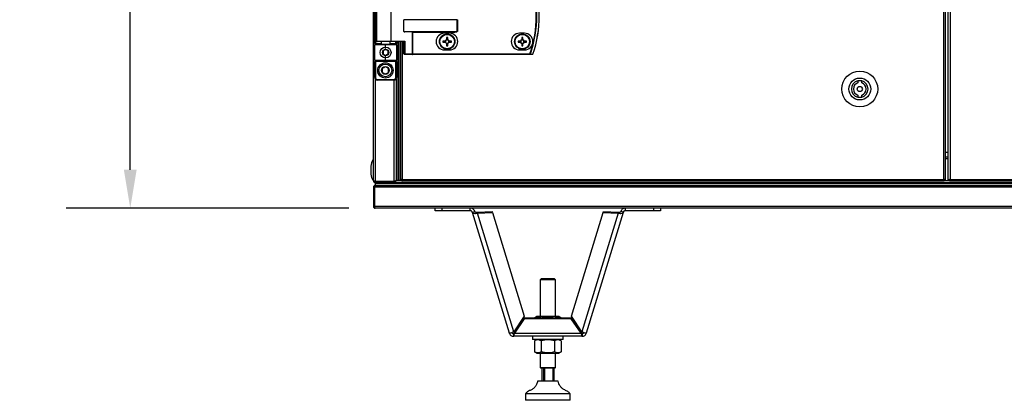
# Model space of a CAD drawing. Units: millimetres. Extents: x -7825 to 53664, y -11594 to -1526.
# Drawn here: x 10270 to 11039, y -10017 to -9720 of the extents above; entities that cross this region are included whole.
import ezdxf

# ---------------------------------------------------------------- set-up
doc = ezdxf.new("R2010")
doc.units = ezdxf.units.MM
doc.header["$PDSIZE"] = -1
doc.layers.add('РАЗМЕРЫ', color=7, linetype='Continuous', lineweight=25)
doc.styles.get("Standard").update_dxf_attribs({"font": 'isocteui.ttf', "width": 0.7, "height": 0.6})
doc.dimstyles.new('Копия Standard', dxfattribs={"dimtxt": 0.75, "dimasz": 0.3, "dimexe": 0.5, "dimexo": 0.2, "dimgap": 0.1, "dimtad": 1, "dimdec": 0, "dimzin": 0, "dimdsep": 46, "dimtxsty": 'Standard', "dimcen": 2, "dimclrd": 256, "dimclre": 256, "dimadec": 0, "dimazin": 0, "dimtfac": 1, "dimtdec": 0, "dimtofl": 0, "dimtmove": 0, "dimatfit": 3, "dimfxl": 1, "dimtolj": 1, "dimtzin": 0, "dimarcsym": 0})

# ---------------------------------------------------------------- blocks, each defined once
blk = doc.blocks.new('*D217')
at = {"layer": 'Defpoints', "color": 0, "transparency": 16777216}
for p in [(10356.78, -8576.6), (10546.63, -8576.6), (10547.56, -9866.6)]:
    blk.add_point(p, dxfattribs=at)
at = {"layer": 'РАЗМЕРЫ', "lineweight": -2, "transparency": 16777216}
for p, q in [((10526.63, -8576.6), (10306.78, -8576.6)), ((10356.78, -9836.6), (10356.78, -8606.6)), ((10527.56, -9866.6), (10306.78, -9866.6))]:
    blk.add_line(p, q, dxfattribs=at)
at = {"layer": 'РАЗМЕРЫ', "transparency": 16777216}
for points in [[(10351.78, -8606.6), (10361.78, -8606.6), (10356.78, -8576.6)], [(10351.78, -9836.6), (10361.78, -9836.6), (10356.78, -9866.6)]]:
    blk.add_solid(points, dxfattribs=at)
at = {"layer": 'РАЗМЕРЫ', "color": 0, "transparency": 16777216, "insert": (10271.78, -9218.53), "char_height": 0.6, "attachment_point": 2, "rotation": 90}
blk.add_mtext('\\A1;{\\fISOCTEUR|b0|i1|c238|p49;\\H125x;1290}', dxfattribs=at)

msp = doc.modelspace()

# ---------------------------------------------------------------- linework, layer by layer
at = {"color": 7, "linetype": 'Continuous', "lineweight": 25}
for p, q in [((10992.05, -9844.16), (10992.05, -8599.04)), ((10993.49, -9844.16), (10993.49, -8599.04)), ((10995.63, -9844.73), (10995.63, -8598.47)), ((10997.07, -8599.04), (10997.07, -9844.16)), ((10546.63, -9845.16), (10546.63, -9221.6)), ((10547.68, -9738.1), (10547.68, -9695.1)), ((10548.18, -9695.1), (10548.18, -9738.1)), ((10549.18, -9697), (10549.18, -9736.2)), ((10560.38, -9697), (10560.38, -9736.2)), ((10570.52, -9728.7), (10570.52, -9719.5)), ((10612.16, -9719.5), (10570.52, -9719.5)), ((10612.16, -9728.7), (10612.16, -9719.5)), ((10612.16, -9719.5), (10612.21, -9719.5)), ((10612.21, -9719.5), (10612.21, -9728.7)), ((10570.52, -9728.7), (10612.16, -9728.7)), ((10605.49, -9729.1), (10571.16, -9729.1)), ((10577.08, -9746.2), (10577.08, -9729.26)), ((10605.49, -9729.5), (10577.32, -9729.5)), ((10577.32, -9729.5), (10577.32, -9746.2)), ((10606.07, -9730.1), (10602.07, -9730.1)), ((10603.85, -9733.34), (10603.85, -9735.16)), ((10604.67, -9735.16), (10604.67, -9733.34)), ((10605.49, -9729.5), (10605.49, -9729.1)), ((10612.21, -9728.7), (10612.16, -9728.7)), ((10664.77, -9730.1), (10660.77, -9730.1)), ((10662.55, -9733.34), (10662.55, -9735.16)), ((10663.37, -9735.16), (10663.37, -9733.34)), ((10548.18, -9738.1), (10547.68, -9738.1)), ((10547.68, -9738.1), (10547.68, -9739.1)), ((10556.18, -9739.1), (10547.68, -9739.1)), ((10547.68, -9751.1), (10547.68, -9739.1)), ((10548.18, -9738.1), (10548.18, -9738.6)), ((10548.18, -9738.6), (10556.18, -9738.6)), ((10560.14, -9736.6), (10549.58, -9736.6)), ((10552.68, -9736.6), (10552.68, -9738.6)), ((10556.18, -9738.6), (10564.18, -9738.6)), ((10556.18, -9738.6), (10556.18, -9739.1)), ((10564.68, -9739.1), (10556.18, -9739.1)), ((10556.18, -9742.1), (10556.18, -9739.1)), ((10559.68, -9738.6), (10559.68, -9736.6)), ((10570.6, -9736.6), (10560.14, -9736.6)), ((10560.38, -9736.2), (10571.16, -9736.2)), ((10564.18, -9738.1), (10564.18, -9738.6)), ((10564.18, -9738.1), (10564.68, -9738.1)), ((10564.68, -9736.6), (10564.68, -9738.1)), ((10564.68, -9739.1), (10564.68, -9738.1)), ((10564.68, -9739.1), (10564.68, -9751.1)), ((10565.83, -9736.6), (10565.83, -9845.03)), ((10565.83, -9736.6), (10565.83, -9845.1)), ((10566.63, -9736.6), (10566.63, -9845.03)), ((10566.63, -9736.6), (10566.63, -9845.1)), ((10567.76, -9736.6), (10567.76, -9844.16)), ((10570.52, -9746.2), (10570.52, -9736.6)), ((10571.16, -9736.2), (10571.16, -9746.2)), ((10602.82, -9736.19), (10601, -9736.19)), ((10601, -9737.01), (10602.82, -9737.01)), ((10602.36, -9736.19), (10602.36, -9737.01)), ((10604.67, -9734.7), (10603.85, -9734.7)), ((10603.85, -9738.04), (10603.85, -9739.87)), ((10603.85, -9738.51), (10604.67, -9738.51)), ((10604.67, -9739.87), (10604.67, -9738.04)), ((10607.53, -9736.19), (10605.7, -9736.19)), ((10605.7, -9737.01), (10607.53, -9737.01)), ((10606.17, -9737.01), (10606.17, -9736.19)), ((10661.52, -9736.19), (10659.7, -9736.19)), ((10659.7, -9737.01), (10661.52, -9737.01)), ((10661.06, -9736.19), (10661.06, -9737.01)), ((10663.37, -9734.7), (10662.55, -9734.7)), ((10662.55, -9738.04), (10662.55, -9739.87)), ((10662.55, -9738.51), (10663.37, -9738.51)), ((10663.37, -9739.87), (10663.37, -9738.04)), ((10666.23, -9736.19), (10664.4, -9736.19)), ((10664.4, -9737.01), (10666.23, -9737.01)), ((10664.87, -9737.01), (10664.87, -9736.19)), ((10556.18, -9751.1), (10556.18, -9748.1)), ((10571.16, -9746.2), (10570.52, -9746.2)), ((10576.84, -9746.6), (10570.92, -9746.6)), ((10571.16, -9746.2), (10577.08, -9746.2)), ((10576.84, -9746.6), (10577.32, -9746.6)), ((10577.32, -9746.2), (10577.08, -9746.2)), ((10577.32, -9746.2), (10577.32, -9746.6)), ((10577.32, -9746.2), (10668.91, -9746.2)), ((10668.91, -9746.6), (10577.32, -9746.6)), ((10602.07, -9743.1), (10606.07, -9743.1)), ((10660.77, -9743.1), (10664.77, -9743.1)), ((10668.91, -9746.2), (10668.91, -9746.6)), ((10547.68, -9751.1), (10556.18, -9751.1)), ((10547.68, -9751.1), (10547.68, -9752.1)), ((10548.18, -9752.1), (10547.68, -9752.1)), ((10547.68, -9764.6), (10547.68, -9752.1)), ((10556.18, -9751.6), (10548.18, -9751.6)), ((10548.18, -9752.1), (10548.18, -9751.6)), ((10564.18, -9752.1), (10548.18, -9752.1)), ((10548.18, -9752.1), (10548.18, -9764.6)), ((10556.18, -9751.6), (10556.18, -9751.1)), ((10556.18, -9751.1), (10564.68, -9751.1)), ((10564.18, -9751.6), (10556.18, -9751.6)), ((10564.18, -9751.6), (10564.18, -9752.1)), ((10564.68, -9752.1), (10564.18, -9752.1)), ((10564.18, -9764.6), (10564.18, -9752.1)), ((10564.68, -9752.1), (10564.68, -9751.1)), ((10564.68, -9752.1), (10564.68, -9764.6)), ((10548.18, -9764.6), (10547.68, -9764.6)), ((10564.68, -9764.6), (10564.18, -9764.6)), ((10549.68, -9766.1), (10549.68, -9766.6)), ((10549.68, -9766.1), (10562.68, -9766.1)), ((10562.68, -9766.6), (10549.68, -9766.6)), ((10562.68, -9766.6), (10562.68, -9766.1)), ((10564.33, -9765.74), (10564.33, -9845.09)), ((10924.99, -9767.28), (10924.99, -9768.83)), ((10927.99, -9768.83), (10927.99, -9767.28)), ((10924.99, -9778.37), (10924.99, -9779.93)), ((10927.99, -9779.93), (10927.99, -9778.37)), ((10993.49, -9826.6), (10995.63, -9826.6)), ((10562.89, -9845.73), (10548.07, -9845.73)), ((10548.07, -9846.6), (10548.07, -9845.8)), ((10548.07, -9845.8), (10562.89, -9845.8)), ((10562.89, -9846.6), (10548.07, -9846.6)), ((10548.13, -9848.9), (10548.07, -9848.9)), ((10548.13, -9845.73), (10548.13, -9845.8)), ((10548.13, -9846.6), (10548.13, -9847.4)), ((10548.13, -9847.4), (11845.13, -9847.4)), ((10548.13, -9847.4), (10548.13, -9848.9)), ((10548.13, -9848.9), (10548.14, -9848.9)), ((10548.14, -9848.9), (11196.63, -9848.9)), ((10548.2, -9846.6), (10548.2, -9847.4)), ((10548.2, -9847.4), (11196.63, -9847.4)), ((10562.89, -9845.8), (10562.89, -9846.6)), ((10562.89, -9846.6), (11196.63, -9846.6)), ((10562.89, -9846.6), (11830.37, -9846.6)), ((10564.3, -9845.1), (10568.86, -9845.1)), ((10564.33, -9845.09), (10564.33, -9845.1)), ((10565.83, -9845.1), (10564.33, -9845.1)), ((10566.63, -9845.03), (10565.83, -9845.03)), ((10568.13, -9845.1), (10566.63, -9845.1)), ((10569.2, -9844.16), (10567.76, -9844.16)), ((10568.13, -9844.16), (10568.13, -9845.1)), ((10568.13, -9844.71), (10568.57, -9844.71)), ((10568.57, -9844.71), (10568.57, -9844.16)), ((10568.57, -9844.71), (10569.2, -9844.71)), ((10568.66, -9844.8), (10568.66, -9845.1)), ((10568.66, -9844.8), (10569.2, -9844.8)), ((10568.86, -9845.6), (10569.2, -9845.6)), ((10569.2, -9844.16), (10992.05, -9844.16)), ((10569.2, -9844.16), (10569.2, -9845.6)), ((10992.05, -9845.6), (10569.2, -9845.6)), ((10992.05, -9845.6), (10992.05, -9844.16)), ((10993.49, -9844.16), (10992.05, -9844.16)), ((10992.68, -9844.71), (10992.05, -9844.71)), ((10992.59, -9844.8), (10992.05, -9844.8)), ((10992.39, -9845.6), (10992.05, -9845.6)), ((10992.39, -9845.1), (10996.5, -9845.1)), ((10992.59, -9844.8), (10992.59, -9845.1)), ((10992.68, -9844.71), (10992.68, -9844.16)), ((10993.47, -9844.71), (10992.68, -9844.71)), ((10993.47, -9844.71), (10993.47, -9844.16)), ((10995.63, -9844.73), (10996.43, -9844.73)), ((10996.5, -9845.6), (10996.5, -9844.8)), ((11328.76, -9845.6), (10996.5, -9845.6)), ((10997.07, -9844.16), (11328.19, -9844.16)), ((10547.43, -9850.34), (10546.63, -9850.34)), ((10546.63, -9850.34), (10546.63, -9865.16)), ((10547.43, -9865.16), (10547.43, -9850.34)), ((11196.63, -9850.34), (10547.5, -9850.34)), ((10547.5, -9850.34), (10547.5, -9865.16)), ((10547.63, -9849.5), (10547.63, -9849.9)), ((10547.63, -9849.5), (10547.75, -9849.5)), ((10546.63, -9865.16), (10547.43, -9865.16)), ((10547.5, -9865.16), (11196.63, -9865.16)), ((10547.63, -9865.66), (10547.63, -9865.8)), ((11196.63, -9866.6), (10548.07, -9866.6)), ((10595.01, -9868.6), (10595.01, -9866.6)), ((10600.01, -9868.6), (10595.01, -9868.6)), ((10600.01, -9866.6), (10600.01, -9868.6)), ((10622.34, -9868.6), (10600.01, -9868.6)), ((10622.34, -9868.6), (10622.34, -9866.6)), ((10623.87, -9869.74), (10625.78, -9869.15)), ((10623.87, -9869.74), (10652.71, -9964.05)), ((10627.63, -9869.71), (10639.37, -9869.12)), ((10627.63, -9869.71), (10627.88, -9870.52)), ((10627.88, -9870.52), (10639.62, -9869.93)), ((10656.21, -9963.21), (10627.88, -9870.52)), ((10639.62, -9869.93), (10639.37, -9869.12)), ((10639.62, -9869.93), (10664.39, -9950.97)), ((10701.36, -9950.97), (10726.14, -9869.93)), ((10737.87, -9870.52), (10709.54, -9963.21)), ((10713.04, -9964.05), (10741.88, -9869.74)), ((10726.14, -9869.93), (10726.38, -9869.12)), ((10726.14, -9869.93), (10737.87, -9870.52)), ((10726.38, -9869.12), (10738.12, -9869.71)), ((10738.12, -9869.71), (10737.87, -9870.52)), ((10741.88, -9869.74), (10739.97, -9869.15)), ((10743.41, -9868.6), (10743.41, -9866.6)), ((10765.75, -9868.6), (10743.41, -9868.6)), ((10765.75, -9868.6), (10765.75, -9866.6)), ((10770.75, -9868.6), (10765.75, -9868.6)), ((10770.75, -9866.6), (10770.75, -9868.6)), ((10677.88, -9921.6), (10676.88, -9922.6)), ((10676.88, -9922.6), (10676.88, -9951.3)), ((10688.88, -9922.6), (10676.88, -9922.6)), ((10677.88, -9921.6), (10687.88, -9921.6)), ((10688.88, -9922.6), (10687.88, -9921.6)), ((10688.88, -9951.3), (10688.88, -9922.6)), ((10664.39, -9950.97), (10656.21, -9963.21)), ((10664.52, -9952.38), (10656.85, -9963.59)), ((10664.52, -9953.11), (10656.85, -9964.32)), ((10664.52, -9953.11), (10664.52, -9952.38)), ((10701.23, -9952.38), (10664.52, -9952.38)), ((10701.23, -9953.11), (10664.52, -9953.11)), ((10674.33, -9951.3), (10672.48, -9952.37)), ((10672.48, -9952.38), (10672.48, -9952.37)), ((10691.43, -9951.3), (10674.33, -9951.3)), ((10677.68, -9952.38), (10677.68, -9952.37)), ((10688.07, -9952.38), (10688.07, -9952.37)), ((10693.27, -9952.37), (10691.43, -9951.3)), ((10693.27, -9952.38), (10693.27, -9952.37)), ((10701.23, -9953.11), (10701.23, -9952.38)), ((10708.91, -9963.59), (10701.23, -9952.38)), ((10708.91, -9964.32), (10701.23, -9953.11)), ((10709.54, -9963.21), (10701.36, -9950.97)), ((10656.15, -9964.6), (10656.15, -9966.6)), ((10656.85, -9963.59), (10656.85, -9964.32)), ((10656.85, -9964.32), (10708.91, -9964.32)), ((10708.91, -9963.59), (10708.91, -9964.32)), ((10709.6, -9964.6), (10709.6, -9966.6)), ((10709.6, -9966.6), (10656.15, -9966.6)), ((10670.88, -9966.6), (10670.88, -9969.1)), ((10682.88, -9969.1), (10670.88, -9969.1)), ((10674.33, -9969.1), (10672.48, -9970.17)), ((10672.48, -9970.17), (10672.48, -9978.84)), ((10677.68, -9970.17), (10677.68, -9978.84)), ((10694.88, -9969.1), (10682.88, -9969.1)), ((10688.07, -9970.17), (10688.07, -9978.84)), ((10693.27, -9970.17), (10691.43, -9969.1)), ((10693.27, -9970.17), (10693.27, -9978.84)), ((10694.88, -9969.1), (10694.88, -9966.6)), ((10672.48, -9978.84), (10674.33, -9979.9)), ((10674.33, -9979.9), (10691.43, -9979.9)), ((10676.88, -9979.9), (10676.88, -9991.1)), ((10688.88, -9991.1), (10688.88, -9979.9)), ((10691.43, -9979.9), (10693.27, -9978.84)), ((10676.88, -9991.1), (10677.38, -9991.6)), ((10676.88, -9991.1), (10684.03, -9991.1)), ((10683.94, -9991.6), (10677.38, -9991.6)), ((10678.28, -9991.6), (10678.28, -10001.6)), ((10679.63, -10001.6), (10679.63, -9991.6)), ((10680.21, -9991.6), (10680.21, -10001.6)), ((10688.38, -9991.6), (10683.94, -9991.6)), ((10684.03, -9991.1), (10688.88, -9991.1)), ((10687.08, -10001.6), (10687.08, -9991.6)), ((10687.48, -9991.6), (10687.48, -10001.6)), ((10688.38, -9991.6), (10688.88, -9991.1)), ((10690.88, -10001.6), (10674.88, -10001.6)), ((10665.38, -10011.6), (10665.38, -10016.6)), ((10700.38, -10011.6), (10665.38, -10011.6)), ((10700.38, -10016.6), (10665.38, -10016.6)), ((10700.38, -10016.6), (10700.38, -10011.6))]:
    msp.add_line(p, q, dxfattribs=at)
at = {"color": 8, "linetype": 'Continuous', "lineweight": 25}
for p, q in [((10548.18, -9738.1), (10552.68, -9738.1)), ((10549.18, -9736.2), (10560.38, -9736.2)), ((10559.68, -9738.1), (10564.18, -9738.1)), ((10564.18, -9738.1), (10564.18, -9736.6)), ((10569.2, -9736.6), (10569.2, -9844.16)), ((10548.07, -9765.78), (10548.07, -9845.73)), ((10562.89, -9845.73), (10562.89, -9766.59)), ((10993.49, -9823), (10995.63, -9823)), ((10995.63, -9828.04), (10993.49, -9828.04))]:
    msp.add_line(p, q, dxfattribs=at)
at = {"color": 7, "linetype": 'Continuous', "lineweight": 25, "flags": 128}
for points in [[(10577.32, -9729.5), (10577.23, -9729.42), (10577.15, -9729.34), (10577.08, -9729.26)], [(10560.38, -9736.2), (10560.38, -9736.28), (10560.36, -9736.36), (10560.34, -9736.43), (10560.31, -9736.49), (10560.28, -9736.54), (10560.23, -9736.57), (10560.19, -9736.6), (10560.14, -9736.6)], [(10571.16, -9746.2), (10571.15, -9746.28), (10571.14, -9746.36), (10571.12, -9746.43), (10571.09, -9746.49), (10571.05, -9746.54), (10571.01, -9746.57), (10570.96, -9746.6), (10570.92, -9746.6)], [(10577.08, -9746.2), (10577.07, -9746.28), (10577.06, -9746.36), (10577.04, -9746.43), (10577.01, -9746.49), (10576.97, -9746.54), (10576.93, -9746.57), (10576.88, -9746.6), (10576.84, -9746.6)], [(10668.91, -9746.2), (10668.97, -9746.22), (10669.02, -9746.24), (10669.08, -9746.26), (10669.13, -9746.28), (10669.17, -9746.29), (10669.21, -9746.31), (10669.24, -9746.32), (10669.26, -9746.33)]]:
    msp.add_lwpolyline(points, dxfattribs=at)
at = {"color": 7, "linetype": 'Continuous', "lineweight": 25}
for centre, radius in [((10604.26, -9736.6), 6), ((10604.26, -9736.6), 5.9), ((10604.26, -9736.6), 5.65), ((10662.96, -9736.6), 6), ((10662.96, -9736.6), 5.9), ((10662.96, -9736.6), 5.65), ((10556.18, -9745.1), 4.25), ((10556.18, -9745.1), 2.45), ((10556.03, -9759.1), 6), ((10556.03, -9759.1), 5), ((10556.03, -9759.1), 3.05), ((10926.49, -9773.6), 14), ((10926.49, -9773.6), 8.5), ((10926.49, -9773.6), 2)]:
    msp.add_circle(centre, radius, dxfattribs=at)
for centre, radius, start, end in [((10583.68, -9716.6), 90.22, 340.84728, 19.15272), ((10583.68, -9716.6), 90.6, 340.84728, 19.15272), ((10583.68, -9716.6), 92.48, 341.25301, 18.74699), ((10583.68, -9716.6), 92.5, 341.25301, 18.74699), ((10602.07, -9736.6), 6.5, 90, 270), ((10604.26, -9759.16), 25.82, 89.09025, 90.90975), ((10606.07, -9736.6), 6.5, 270, 90), ((10660.77, -9736.6), 6.5, 90, 270), ((10662.96, -9759.16), 25.82, 89.09021, 90.90979), ((10664.77, -9736.6), 6.5, 270, 90), ((10548.18, -9739.1), 0.5, 90, 180), ((10549.58, -9736.2), 0.4, 180, 270), ((10564.18, -9739.1), 0.5, 0, 90), ((10626.9, -9736.6), 25.9, 179.09304, 180.90696), ((10604.26, -9736.6), 1.5, 105.88975, 164.11025), ((10604.26, -9736.6), 1.5, 195.88975, 254.11025), ((10604.26, -9736.6), 1.28, 161.32574, 198.67426), ((10604.26, -9736.6), 1.28, 108.67426, 161.32574), ((10604.26, -9736.6), 1.28, 198.67426, 251.32574), ((10604.26, -9736.6), 1.28, 71.32574, 108.67426), ((10604.26, -9736.6), 1.28, 251.32574, 288.67426), ((10604.26, -9714.05), 25.82, 269.09025, 270.90975), ((10604.26, -9736.6), 1.5, 15.88975, 74.11025), ((10604.26, -9736.6), 1.28, 18.67426, 71.32574), ((10604.26, -9736.6), 1.5, 285.88975, 344.11025), ((10604.26, -9736.6), 1.28, 288.67426, 341.32574), ((10604.26, -9736.6), 1.28, 341.32574, 18.67426), ((10581.63, -9736.6), 25.9, 359.09304, 0.90696), ((10685.44, -9736.6), 25.74, 179.08746, 180.91254), ((10662.96, -9736.6), 1.5, 105.88975, 164.11025), ((10662.96, -9736.6), 1.5, 195.88975, 254.11025), ((10662.96, -9736.6), 1.28, 161.32574, 198.67426), ((10662.96, -9736.6), 1.28, 108.67426, 161.32574), ((10662.96, -9736.6), 1.28, 198.67426, 251.32574), ((10662.96, -9736.6), 1.28, 71.32574, 108.67426), ((10662.96, -9736.6), 1.28, 251.32574, 288.67426), ((10662.96, -9714.05), 25.82, 269.09021, 270.90979), ((10662.96, -9736.6), 1.5, 15.88975, 74.11025), ((10662.96, -9736.6), 1.28, 18.67426, 71.32574), ((10662.96, -9736.6), 1.5, 285.88975, 344.11025), ((10662.96, -9736.6), 1.28, 288.67426, 341.32574), ((10662.96, -9736.6), 1.28, 341.32574, 18.67426), ((10640.49, -9736.6), 25.74, 359.08746, 0.91254), ((10570.92, -9746.2), 0.4, 180, 270), ((10668.9, -9746.23), 0.377, 271.2702, 344.5849), ((10670.89, -9746.23), 0.377, 271.28043, 344.93566), ((10670.9, -9746.2), 0.4, 270, 341.25301), ((10670.67, -9748.09), 1.86, 70.88023, 71.62271), ((10548.18, -9751.1), 0.5, 180, 270), ((10564.18, -9751.1), 0.5, 270, 0), ((10549.68, -9764.6), 2, 180, 270), ((10549.68, -9764.6), 1.5, 180, 270), ((10562.68, -9764.6), 2, 270, 0), ((10562.68, -9764.6), 1.5, 270, 0), ((10926.49, -9773.6), 6.5, 103.34236, 256.65764), ((10926.49, -9773.6), 5, 107.4576, 252.5424), ((10926.49, -9773.6), 6.5, 76.65764, 103.34236), ((10926.49, -9773.6), 6.5, 283.34236, 76.65764), ((10926.49, -9773.6), 5, 287.4576, 72.5424), ((10926.49, -9773.6), 6.5, 256.65764, 283.34236)]:
    msp.add_arc(centre, radius, start, end, dxfattribs=at)
for centre, major_axis, ratio, start_param, end_param in [((10571.16, -9728.7), (0.639, 0), 0.625512, 3.141593, 4.712389), ((10576.65, -9729.5), (0.533, 0), 0.75, 0.643501, 1.570796), ((10605.49, -9728.7), (6.67, 0), 0.059998, 4.712389, 6.283185), ((10605.49, -9728.7), (-6.71, 0), 0.119145, 1.570796, 3.141593), ((10570.92, -9736.2), (0.379, 0.379), 0.333333, 3.463343, 5.03414), ((10546.63, -9836.9), (0, 8), 0.25, 0, 1.570796), ((10546.63, -9836.9), (0, -8), 0.25, 4.712389, 6.283185)]:
    msp.add_ellipse(centre, major_axis=major_axis, ratio=ratio, start_param=start_param, end_param=end_param, dxfattribs=at)
for points, knots in [([(10603.05, -9736.19), (10603.05, -9736.19), (10602.98, -9736.19), (10602.91, -9736.19), (10602.83, -9736.19), (10602.82, -9736.19)], [0, 0, 0, 0, 0.001998, 0.886977, 1, 1, 1, 1]), ([(10602.82, -9737.01), (10602.83, -9737.01), (10602.91, -9737.01), (10602.98, -9737.01), (10603.05, -9737.01), (10603.05, -9737.01)], [0, 0, 0, 0, 0.113023, 0.998002, 1, 1, 1, 1]), ([(10603.85, -9735.16), (10603.85, -9735.17), (10603.85, -9735.25), (10603.85, -9735.32), (10603.85, -9735.39), (10603.85, -9735.39)], [0, 0, 0, 0, 0.113024, 0.998003, 1, 1, 1, 1]), ([(10603.85, -9737.82), (10603.85, -9737.82), (10603.85, -9737.88), (10603.85, -9737.96), (10603.85, -9738.04), (10603.85, -9738.04)], [0, 0, 0, 0, 0.001997, 0.886976, 1, 1, 1, 1]), ([(10604.67, -9735.39), (10604.67, -9735.39), (10604.67, -9735.32), (10604.67, -9735.25), (10604.67, -9735.17), (10604.67, -9735.16)], [0, 0, 0, 0, 0.001997, 0.886976, 1, 1, 1, 1]), ([(10604.67, -9738.04), (10604.67, -9738.04), (10604.67, -9737.96), (10604.67, -9737.88), (10604.67, -9737.82), (10604.67, -9737.82)], [0, 0, 0, 0, 0.113024, 0.998003, 1, 1, 1, 1]), ([(10605.7, -9736.19), (10605.69, -9736.19), (10605.62, -9736.19), (10605.55, -9736.19), (10605.48, -9736.19), (10605.48, -9736.19)], [0, 0, 0, 0, 0.113023, 0.998002, 1, 1, 1, 1]), ([(10605.48, -9737.01), (10605.48, -9737.01), (10605.55, -9737.01), (10605.62, -9737.01), (10605.69, -9737.01), (10605.7, -9737.01)], [0, 0, 0, 0, 0.001998, 0.886977, 1, 1, 1, 1]), ([(10661.75, -9736.19), (10661.75, -9736.19), (10661.69, -9736.19), (10661.61, -9736.19), (10661.53, -9736.19), (10661.52, -9736.19)], [0, 0, 0, 0, 0.001997, 0.886975, 1, 1, 1, 1]), ([(10661.52, -9737.01), (10661.53, -9737.01), (10661.61, -9737.01), (10661.69, -9737.01), (10661.75, -9737.01), (10661.75, -9737.01)], [0, 0, 0, 0, 0.113025, 0.998003, 1, 1, 1, 1]), ([(10662.55, -9735.16), (10662.55, -9735.17), (10662.55, -9735.25), (10662.55, -9735.32), (10662.55, -9735.39), (10662.55, -9735.39)], [0, 0, 0, 0, 0.113024, 0.998003, 1, 1, 1, 1]), ([(10662.55, -9737.82), (10662.55, -9737.82), (10662.55, -9737.88), (10662.55, -9737.96), (10662.55, -9738.04), (10662.55, -9738.04)], [0, 0, 0, 0, 0.001997, 0.886976, 1, 1, 1, 1]), ([(10663.37, -9735.39), (10663.37, -9735.39), (10663.37, -9735.32), (10663.37, -9735.25), (10663.37, -9735.17), (10663.37, -9735.16)], [0, 0, 0, 0, 0.001997, 0.886976, 1, 1, 1, 1]), ([(10663.37, -9738.04), (10663.37, -9738.04), (10663.37, -9737.96), (10663.37, -9737.88), (10663.37, -9737.82), (10663.37, -9737.82)], [0, 0, 0, 0, 0.113024, 0.998003, 1, 1, 1, 1]), ([(10664.4, -9736.19), (10664.39, -9736.19), (10664.32, -9736.19), (10664.24, -9736.19), (10664.18, -9736.19), (10664.18, -9736.19)], [0, 0, 0, 0, 0.113023, 0.998003, 1, 1, 1, 1]), ([(10664.18, -9737.01), (10664.18, -9737.01), (10664.24, -9737.01), (10664.32, -9737.01), (10664.39, -9737.01), (10664.4, -9737.01)], [0, 0, 0, 0, 0.001997, 0.886977, 1, 1, 1, 1]), ([(10556.18, -9742.79), (10555.83, -9743), (10555.16, -9743.39), (10554.49, -9743.77), (10554.18, -9743.95)], [0, 0, 0, 0, 0.534665, 1, 1, 1, 1]), ([(10554.18, -9743.95), (10554.18, -9744.22), (10554.18, -9744.86), (10554.18, -9745.66), (10554.18, -9746.15), (10554.18, -9746.26)], [0, 0, 0, 0, 0.352297, 0.853594, 1, 1, 1, 1]), ([(10554.18, -9746.26), (10554.54, -9746.46), (10555.21, -9746.85), (10555.87, -9747.23), (10556.18, -9747.41)], [0, 0, 0, 0, 0.534668, 1, 1, 1, 1]), ([(10558.18, -9743.95), (10557.83, -9743.74), (10557.16, -9743.36), (10556.49, -9742.97), (10556.18, -9742.79)], [0, 0, 0, 0, 0.53466, 1, 1, 1, 1]), ([(10556.18, -9747.41), (10556.54, -9747.21), (10557.21, -9746.82), (10557.87, -9746.44), (10558.18, -9746.26)], [0, 0, 0, 0, 0.534678, 1, 1, 1, 1]), ([(10558.18, -9746.26), (10558.18, -9746.15), (10558.18, -9745.66), (10558.18, -9744.86), (10558.18, -9744.22), (10558.18, -9743.95)], [0, 0, 0, 0, 0.146406, 0.647703, 1, 1, 1, 1]), ([(10670.9, -9746.6), (10670.55, -9746.6), (10669.89, -9746.6), (10669.22, -9746.6), (10668.91, -9746.6)], [0, 0, 0, 0, 0.5252769, 1, 1, 1, 1]), ([(10669.26, -9746.33), (10669.58, -9746.33), (10670.24, -9746.33), (10670.9, -9746.33), (10671.25, -9746.32)], [0, 0, 0, 0, 0.474723, 1, 1, 1, 1]), ([(10556.03, -9756.22), (10555.58, -9756.48), (10554.74, -9756.96), (10553.91, -9757.44), (10553.53, -9757.66)], [0, 0, 0, 0, 0.534688, 1, 1, 1, 1]), ([(10558.53, -9757.66), (10558.08, -9757.4), (10557.24, -9756.92), (10556.41, -9756.44), (10556.03, -9756.22)], [0, 0, 0, 0, 0.53467, 1, 1, 1, 1]), ([(10553.53, -9757.66), (10553.53, -9757.99), (10553.53, -9758.8), (10553.53, -9759.8), (10553.53, -9760.41), (10553.53, -9760.55)], [0, 0, 0, 0, 0.351958, 0.853177, 1, 1, 1, 1]), ([(10553.53, -9760.55), (10553.97, -9760.81), (10554.81, -9761.29), (10555.64, -9761.77), (10556.03, -9761.99)], [0, 0, 0, 0, 0.534688, 1, 1, 1, 1]), ([(10556.03, -9761.99), (10556.47, -9761.73), (10557.31, -9761.25), (10558.14, -9760.77), (10558.53, -9760.55)], [0, 0, 0, 0, 0.534688, 1, 1, 1, 1]), ([(10558.53, -9760.55), (10558.53, -9760.41), (10558.53, -9759.8), (10558.53, -9758.8), (10558.53, -9757.99), (10558.53, -9757.66)], [0, 0, 0, 0, 0.146823, 0.648042, 1, 1, 1, 1]), ([(10548.07, -9845.73), (10547.88, -9845.69), (10547.5, -9845.59), (10547.02, -9845.45), (10546.69, -9845.31), (10546.65, -9845.21), (10546.63, -9845.16)], [0, 0, 0, 0, 0.250019, 0.500002, 0.750008, 1, 1, 1, 1]), ([(10546.63, -9845.16), (10546.65, -9845.35), (10546.69, -9845.73), (10547.02, -9846.21), (10547.5, -9846.54), (10547.88, -9846.58), (10548.07, -9846.6)], [0, 0, 0, 0, 0.249995, 0.499995, 0.749981, 1, 1, 1, 1]), ([(10548.07, -9848.9), (10547.9, -9848.92), (10547.56, -9848.96), (10547.12, -9849.22), (10546.79, -9849.61), (10546.64, -9850.02), (10546.63, -9850.26), (10546.63, -9850.34)], [0, 0, 0, 0, 0.223147, 0.446322, 0.669493, 0.892686, 1, 1, 1, 1]), ([(10547.5, -9850.34), (10547.54, -9850.18), (10547.64, -9849.84), (10547.78, -9849.4), (10547.93, -9849.07), (10548.04, -9848.92), (10548.11, -9848.91), (10548.14, -9848.9)], [0, 0, 0, 0, 0.223148, 0.446324, 0.669515, 0.892692, 1, 1, 1, 1]), ([(10547.6, -9845.6), (10547.61, -9845.61), (10547.66, -9845.68), (10547.82, -9845.77), (10547.98, -9845.79), (10548.07, -9845.8)], [0, 0, 0, 0, 0.029282, 0.514663, 1, 1, 1, 1]), ([(10564.33, -9845.09), (10564.31, -9845.14), (10564.27, -9845.24), (10564.01, -9845.38), (10563.62, -9845.52), (10563.21, -9845.64), (10562.97, -9845.71), (10562.89, -9845.73)], [0, 0, 0, 0, 0.223146, 0.446324, 0.669494, 0.89269, 1, 1, 1, 1]), ([(10562.89, -9846.6), (10563.05, -9846.59), (10563.39, -9846.55), (10563.83, -9846.28), (10564.16, -9845.89), (10564.31, -9845.49), (10564.32, -9845.24), (10564.33, -9845.16)], [0, 0, 0, 0, 0.223148, 0.44633, 0.66951, 0.892692, 1, 1, 1, 1]), ([(10562.89, -9845.8), (10562.97, -9845.79), (10563.13, -9845.77), (10563.3, -9845.68), (10563.35, -9845.61), (10563.35, -9845.6)], [0, 0, 0, 0, 0.479964, 0.960021, 1, 1, 1, 1]), ([(10997.07, -9844.16), (10996.88, -9844.21), (10996.5, -9844.31), (10996.02, -9844.45), (10995.69, -9844.59), (10995.65, -9844.69), (10995.63, -9844.73)], [0, 0, 0, 0, 0.250001, 0.499999, 0.750008, 1, 1, 1, 1]), ([(10997.07, -9844.16), (10996.98, -9844.21), (10996.81, -9844.31), (10996.6, -9844.45), (10996.45, -9844.59), (10996.44, -9844.69), (10996.43, -9844.73)], [0, 0, 0, 0, 0.250005, 0.500013, 0.750003, 1, 1, 1, 1]), ([(10996.5, -9845.6), (10996.54, -9845.58), (10996.64, -9845.54), (10996.78, -9845.21), (10996.92, -9844.73), (10997.02, -9844.35), (10997.07, -9844.16)], [0, 0, 0, 0, 0.249992, 0.500003, 0.749996, 1, 1, 1, 1]), ([(10996.5, -9844.8), (10996.54, -9844.79), (10996.64, -9844.78), (10996.78, -9844.63), (10996.92, -9844.42), (10997.02, -9844.25), (10997.07, -9844.16)], [0, 0, 0, 0, 0.250003, 0.499987, 0.750001, 1, 1, 1, 1]), ([(10547.63, -9849.88), (10547.62, -9849.89), (10547.55, -9849.93), (10547.46, -9850.1), (10547.44, -9850.26), (10547.43, -9850.34)], [0, 0, 0, 0, 0.029321, 0.514688, 1, 1, 1, 1]), ([(10546.63, -9865.16), (10546.65, -9865.35), (10546.69, -9865.73), (10547.02, -9866.21), (10547.5, -9866.54), (10547.88, -9866.58), (10548.07, -9866.6)], [0, 0, 0, 0, 0.249995, 0.500001, 0.749981, 1, 1, 1, 1]), ([(10547.43, -9865.16), (10547.44, -9865.25), (10547.46, -9865.41), (10547.55, -9865.57), (10547.62, -9865.62), (10547.63, -9865.62)], [0, 0, 0, 0, 0.48534, 0.970683, 1, 1, 1, 1]), ([(10548.07, -9866.6), (10548.02, -9866.58), (10547.92, -9866.54), (10547.78, -9866.21), (10547.64, -9865.73), (10547.54, -9865.35), (10547.5, -9865.16)], [0, 0, 0, 0, 0.249996, 0.500003, 0.75001, 1, 1, 1, 1]), ([(10625.78, -9869.15), (10625.62, -9868.76), (10625.28, -9867.96), (10624.3, -9867.1), (10623.26, -9866.66), (10622.59, -9866.62), (10622.34, -9866.6)], [0, 0, 0, 0, 0.279001, 0.558042, 0.83708, 1, 1, 1, 1]), ([(10623.87, -9869.74), (10623.81, -9869.58), (10623.68, -9869.26), (10623.31, -9868.9), (10622.85, -9868.65), (10622.51, -9868.62), (10622.34, -9868.6)], [0, 0, 0, 0, 0.249994, 0.500004, 0.750009, 1, 1, 1, 1]), ([(10623.87, -9869.74), (10623.99, -9869.94), (10624.23, -9870.36), (10625.2, -9870.69), (10626.47, -9870.77), (10627.41, -9870.61), (10627.88, -9870.52)], [0, 0, 0, 0, 0.250001, 0.5, 0.750001, 1, 1, 1, 1]), ([(10625.78, -9869.15), (10625.84, -9869.26), (10625.96, -9869.48), (10626.41, -9869.68), (10626.99, -9869.77), (10627.42, -9869.73), (10627.63, -9869.71)], [0, 0, 0, 0, 0.249997, 0.499993, 0.749997, 1, 1, 1, 1]), ([(10737.87, -9870.52), (10738.34, -9870.61), (10739.28, -9870.77), (10740.55, -9870.69), (10741.52, -9870.36), (10741.76, -9869.94), (10741.88, -9869.74)], [0, 0, 0, 0, 0.249998, 0.499995, 0.749997, 1, 1, 1, 1]), ([(10738.12, -9869.71), (10738.33, -9869.73), (10738.76, -9869.77), (10739.34, -9869.68), (10739.79, -9869.48), (10739.91, -9869.26), (10739.97, -9869.15)], [0, 0, 0, 0, 0.249992, 0.499998, 0.750002, 1, 1, 1, 1]), ([(10743.41, -9866.6), (10742.98, -9866.65), (10742.13, -9866.74), (10741.01, -9867.43), (10740.29, -9868.29), (10740.05, -9868.92), (10739.97, -9869.15)], [0, 0, 0, 0, 0.278998, 0.558038, 0.837073, 1, 1, 1, 1]), ([(10743.41, -9868.6), (10743.24, -9868.62), (10742.9, -9868.65), (10742.44, -9868.9), (10742.07, -9869.26), (10741.94, -9869.58), (10741.88, -9869.74)], [0, 0, 0, 0, 0.250002, 0.499999, 0.750005, 1, 1, 1, 1]), ([(10672.48, -9952.37), (10672.93, -9952.13), (10673.85, -9951.66), (10675.2, -9951.49), (10676.49, -9951.74), (10677.28, -9952.16), (10677.68, -9952.37)], [0, 0, 0, 0, 0.264608, 0.534947, 0.765345, 1, 1, 1, 1]), ([(10688.07, -9952.37), (10686.79, -9952.05), (10684.64, -9951.53), (10681.52, -9951.55), (10679.35, -9951.91), (10678.08, -9952.26), (10677.68, -9952.37)], [0, 0, 0, 0, 0.37483, 0.625479, 0.882904, 1, 1, 1, 1]), ([(10688.07, -9952.37), (10688.52, -9952.13), (10689.43, -9951.66), (10690.79, -9951.49), (10692.08, -9951.74), (10692.87, -9952.16), (10693.27, -9952.37)], [0, 0, 0, 0, 0.264608, 0.534947, 0.765345, 1, 1, 1, 1]), ([(10656.21, -9963.21), (10655.84, -9963.41), (10655.08, -9963.8), (10654.03, -9964.13), (10653.22, -9964.26), (10652.8, -9964.2), (10652.73, -9964.09), (10652.71, -9964.05)], [0, 0, 0, 0, 0.221581, 0.443182, 0.664785, 0.886384, 1, 1, 1, 1]), ([(10652.71, -9964.05), (10652.85, -9964.41), (10653.15, -9965.12), (10653.98, -9965.94), (10655, -9966.5), (10655.77, -9966.57), (10656.15, -9966.6)], [0, 0, 0, 0, 0.24999, 0.499986, 0.749994, 1, 1, 1, 1]), ([(10654.81, -9963.85), (10654.82, -9963.88), (10654.9, -9964.06), (10655.19, -9964.3), (10655.64, -9964.56), (10655.98, -9964.59), (10656.15, -9964.6)], [0, 0, 0, 0, 0.050243, 0.366795, 0.683395, 1, 1, 1, 1]), ([(10656.15, -9964.6), (10656.21, -9964.59), (10656.32, -9964.56), (10656.5, -9964.34), (10656.67, -9964.02), (10656.79, -9963.73), (10656.85, -9963.59)], [0, 0, 0, 0, 0.250002, 0.499977, 0.75, 1, 1, 1, 1]), ([(10656.15, -9966.6), (10656.21, -9966.57), (10656.32, -9966.51), (10656.5, -9966.02), (10656.67, -9965.29), (10656.79, -9964.64), (10656.85, -9964.32)], [0, 0, 0, 0, 0.249994, 0.499999, 0.749999, 1, 1, 1, 1]), ([(10708.91, -9963.59), (10708.96, -9963.73), (10709.08, -9964.02), (10709.25, -9964.34), (10709.43, -9964.56), (10709.54, -9964.59), (10709.6, -9964.6)], [0, 0, 0, 0, 0.249997, 0.500018, 0.750001, 1, 1, 1, 1]), ([(10708.91, -9964.32), (10708.96, -9964.64), (10709.08, -9965.29), (10709.25, -9966.02), (10709.43, -9966.51), (10709.54, -9966.57), (10709.6, -9966.6)], [0, 0, 0, 0, 0.250001, 0.5, 0.750007, 1, 1, 1, 1]), ([(10713.04, -9964.05), (10712.98, -9964.12), (10712.85, -9964.25), (10712.17, -9964.22), (10711.23, -9963.99), (10710.29, -9963.62), (10709.73, -9963.31), (10709.54, -9963.21)], [0, 0, 0, 0, 0.221586, 0.443183, 0.664779, 0.886379, 1, 1, 1, 1]), ([(10709.6, -9964.6), (10709.77, -9964.59), (10710.11, -9964.56), (10710.56, -9964.3), (10710.85, -9964.06), (10710.93, -9963.88), (10710.94, -9963.85)], [0, 0, 0, 0, 0.316594, 0.633185, 0.9497563, 1, 1, 1, 1]), ([(10709.6, -9966.6), (10709.98, -9966.57), (10710.75, -9966.5), (10711.77, -9965.94), (10712.61, -9965.12), (10712.9, -9964.41), (10713.04, -9964.05)], [0, 0, 0, 0, 0.250001, 0.500004, 0.750006, 1, 1, 1, 1]), ([(10677.68, -9970.17), (10677.23, -9969.93), (10676.32, -9969.46), (10674.97, -9969.29), (10673.67, -9969.54), (10672.88, -9969.96), (10672.48, -9970.17)], [0, 0, 0, 0, 0.264606, 0.534947, 0.765343, 1, 1, 1, 1]), ([(10688.07, -9970.17), (10686.79, -9969.85), (10684.64, -9969.33), (10681.52, -9969.35), (10679.35, -9969.71), (10678.08, -9970.06), (10677.68, -9970.17)], [0, 0, 0, 0, 0.374829, 0.62548, 0.882905, 1, 1, 1, 1]), ([(10693.27, -9970.17), (10692.82, -9969.93), (10691.91, -9969.46), (10690.55, -9969.29), (10689.26, -9969.54), (10688.47, -9969.96), (10688.07, -9970.17)], [0, 0, 0, 0, 0.264606, 0.534947, 0.765343, 1, 1, 1, 1]), ([(10677.68, -9978.84), (10677.23, -9979.07), (10676.32, -9979.54), (10674.97, -9979.71), (10673.67, -9979.46), (10672.88, -9979.05), (10672.48, -9978.84)], [0, 0, 0, 0, 0.264606, 0.534947, 0.765343, 1, 1, 1, 1]), ([(10688.07, -9978.84), (10686.79, -9979.15), (10684.64, -9979.68), (10681.52, -9979.65), (10679.35, -9979.29), (10678.08, -9978.95), (10677.68, -9978.84)], [0, 0, 0, 0, 0.374829, 0.62548, 0.882905, 1, 1, 1, 1]), ([(10693.27, -9978.84), (10692.82, -9979.07), (10691.91, -9979.54), (10690.55, -9979.71), (10689.26, -9979.46), (10688.47, -9979.05), (10688.07, -9978.84)], [0, 0, 0, 0, 0.264606, 0.534947, 0.765343, 1, 1, 1, 1]), ([(10674.88, -10001.6), (10674.62, -10002.47), (10674.12, -10004.18), (10672.75, -10006.54), (10670.71, -10008.04), (10668.65, -10009.05), (10666.74, -10010.01), (10665.83, -10011.07), (10665.38, -10011.6)], [0, 0, 0, 0, 0.189729, 0.372508, 0.559745, 0.709254, 0.855078, 1, 1, 1, 1]), ([(10700.38, -10011.6), (10699.77, -10010.95), (10698.56, -10009.63), (10696.04, -10008.6), (10693.91, -10007.28), (10692.34, -10005.57), (10691.48, -10003.63), (10691.08, -10002.29), (10690.88, -10001.6)], [0, 0, 0, 0, 0.183652, 0.371657, 0.561014, 0.705214, 0.850316, 1, 1, 1, 1])]:
    msp.add_open_spline(points, degree=3, knots=knots, dxfattribs=at)

# ---------------------------------------------------------------- dimensions: what is measured, and where the dimension line sits
at = {"layer": 'РАЗМЕРЫ'}
dim = msp.add_linear_dim(base=(10356.78, -8576.6), p1=(10547.56, -9866.6), p2=(10546.63, -8576.6), angle=90, text='{\\fISOCTEUR|b0|i1|c238|p49;\\H125x;1290}', dimstyle='Копия Standard', override={"dimscale": 100, "dimsah": 1}, dxfattribs=at)
dim.commit()
dim.dimension.update_dxf_attribs({"geometry": '*D217', "text_midpoint": (10356.78, -9218.53), "dimtype": 160})

doc.saveas('drawing.dxf')
